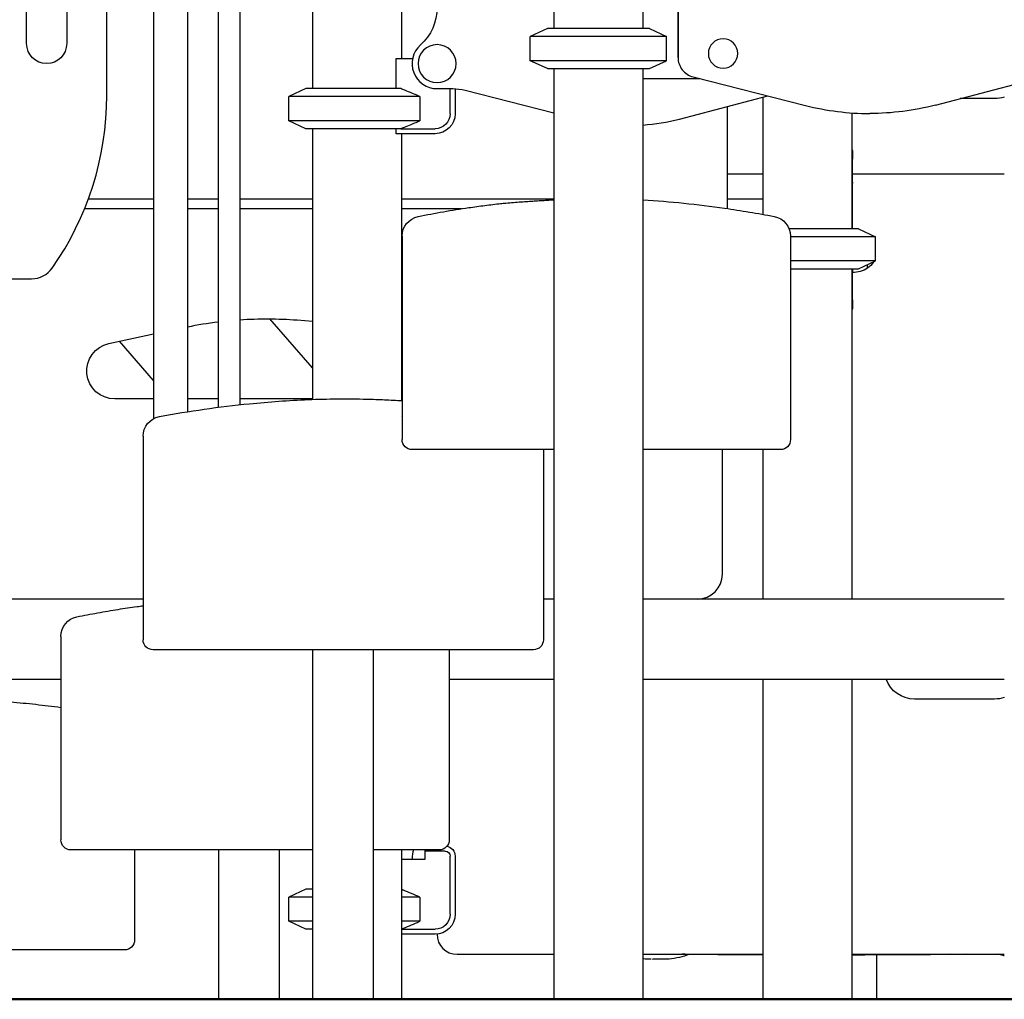
# Model space of a CAD drawing. Units: millimetres. Extents: x 0 to 59400, y 0 to 21000.
# Drawn here: x 38922 to 39906, y 3796 to 4775 of the extents above; entities that cross this region are included whole.
import ezdxf

# ---------------------------------------------------------------- set-up
doc = ezdxf.new("R2010")
doc.units = ezdxf.units.MM
doc.header["$LTSCALE"] = 15
doc.layers.add('P001', color=131, linetype='Continuous')
doc.layers.add('P_7THICK', color=7, linetype='Continuous', lineweight=50)

msp = doc.modelspace()

# ---------------------------------------------------------------- linework, layer by layer
at = {"layer": 'P001', "extrusion": (-5.93329e-13, 0, -1)}
for p, q in [((39120.76, 5026.48, 2447.84), (39120.76, 4387.29, 2447.84)), ((39214.89, 5035.45, 2447.84), (39214.89, 4705.65, 2447.84)), ((39303.89, 5035.45, 2447.84), (39303.89, 4735.85, 2447.84)), ((39142.46, 5023.65, 2447.84), (39142.46, 4389.84, 2447.84)), ((39009.39, 4698.76, 2447.84), (39009.39, 4986.7, 2447.84)), ((39056.11, 4940.65, 2447.84), (39056.11, 4375.87, 2447.84)), ((39090.11, 4940.65, 2447.84), (39090.11, 4382.88, 2447.84)), ((38929.39, 4750.65, 2447.84), (38929.39, 4910.65, 2447.84)), ((38969.39, 4910.65, 2447.84), (38969.39, 4750.65, 2447.84)), ((39456.05, 4865.65, 2447.84), (39456.05, 4765.65, 2447.84)), ((39545.05, 4865.65, 2447.84), (39545.05, 4765.65, 2447.84)), ((39580.1, 4811.1, 2447.84), (39580.1, 4736.85, 2447.84)), ((39580.1, 4736.85, 2447.84), (39580.1, 4811.1, 2447.84)), ((39449.55, 4765.65, 2447.84), (39432.55, 4757.72, 2447.84)), ((39551.55, 4765.65, 2447.84), (39568.55, 4757.72, 2447.84)), ((39432.55, 4733.58, 2447.84), (39432.55, 4757.72, 2447.84)), ((39568.55, 4733.58, 2447.84), (39568.55, 4757.72, 2447.84)), ((39837.34, 4689.25, 2447.84), (40068.54, 4749.64, 2447.84)), ((39298.39, 4735.85, 2447.84), (39314.94, 4735.85, 2447.84)), ((39298.39, 4705.65, 2447.84), (39298.39, 4735.85, 2447.84)), ((39449.55, 4725.65, 2447.84), (39432.55, 4733.58, 2447.84)), ((39551.55, 4725.65, 2447.84), (39568.55, 4733.58, 2447.84)), ((39580.1, 4736.85, 2447.84), (39580.1, 4736.85, 2447.84)), ((39456.05, 4725.65, 2447.84), (39456.05, 3795.65, 2447.84)), ((39545.05, 4725.65, 2447.84), (39545.05, 3795.65, 2447.84)), ((39545.05, 4715.65, 2447.84), (39602.29, 4715.65, 2447.84)), ((39595.16, 4717.47, 2447.84), (39707.44, 4688.86, 2447.84)), ((39208.39, 4705.65, 2447.84), (39191.39, 4697.72, 2447.84)), ((39339.4, 4705.65, 2447.84), (39355, 4705.65, 2447.84)), ((39352.39, 4680.65, 2447.84), (39352.39, 4705.65, 2447.84)), ((39357.39, 4705.59, 2447.84), (39357.39, 4680.65, 2447.84)), ((39367.34, 4704.1, 2447.84), (39456.05, 4681.5, 2447.84)), ((39191.39, 4673.58, 2447.84), (39191.39, 4697.72, 2447.84)), ((39322.23, 4697.72, 2447.84), (39322.23, 4673.58, 2447.84)), ((39581.48, 4675.31, 2447.84), (39669.95, 4698.41, 2447.84)), ((39664.89, 4697.09, 2447.84), (39664.89, 4580, 2447.84)), ((39896.37, 4695.65, 2447.84), (39861.83, 4695.65, 2447.84)), ((39629.39, 4585.84, 2447.84), (39629.39, 4687.82, 2447.84)), ((39208.39, 4665.65, 2447.84), (39191.39, 4673.58, 2447.84)), ((39753.89, 4681.42, 2447.84), (39753.89, 4565.65, 2447.84)), ((39771.63, 4680.81, 2447.84), (39771.63, 4680.81, 2447.84)), ((39214.89, 4665.65, 2447.84), (39214.89, 4395.08, 2447.84)), ((39298.39, 4661.08, 2447.84), (39298.39, 4665.65, 2447.84)), ((39303.27, 4665.65, 2447.84), (39337.39, 4665.65, 2447.84)), ((39337.39, 4660.65, 2447.84), (39298.63, 4660.65, 2447.84)), ((39303.89, 4660.65, 2447.84), (39303.89, 4393.93, 2447.84)), ((39754.39, 4611.19, 2447.84), (39754.39, 4635.27, 2447.84)), ((39629.39, 4620.65, 2447.84), (39664.89, 4620.65, 2447.84)), ((39754.39, 4620.65, 2447.84), (39906.05, 4620.65, 2447.84)), ((39754.39, 4565.65, 2447.84), (39754.39, 4611.1, 2447.84)), ((38991.12, 4595.65, 2447.84), (39056.11, 4595.65, 2447.84)), ((39090.11, 4595.65, 2447.84), (39120.76, 4595.65, 2447.84)), ((39142.46, 4595.65, 2447.84), (39214.89, 4595.65, 2447.84)), ((39303.89, 4595.65, 2447.84), (39456.05, 4595.65, 2447.84)), ((39629.39, 4595.65, 2447.84), (39664.89, 4595.65, 2447.84)), ((39056.11, 4585.65, 2447.84), (38987.25, 4585.65, 2447.84)), ((39120.76, 4585.65, 2447.84), (39090.11, 4585.65, 2447.84)), ((39214.89, 4585.65, 2447.84), (39142.46, 4585.65, 2447.84)), ((39363.87, 4585.65, 2447.84), (39303.89, 4585.65, 2447.84)), ((39364.06, 4585.65, 2447.84), (39364.05, 4585.65, 2447.84)), ((39760.39, 4565.65, 2447.84), (39777.39, 4557.72, 2447.84)), ((39304.48, 4558.28, 2447.84), (39304.48, 4354.95, 2447.84)), ((39692.46, 4558.28, 2447.84), (39692.46, 4354.95, 2447.84)), ((39777.39, 4533.58, 2447.84), (39777.39, 4557.72, 2447.84)), ((39753.89, 4525.65, 2447.84), (39753.89, 4195.65, 2447.84)), ((39760.39, 4525.65, 2447.84), (39777.39, 4533.58, 2447.84)), ((38914.39, 4515.65, 2447.84), (38934.39, 4515.65, 2447.84)), ((39754.39, 4494.68, 2447.84), (39754.39, 4523.28, 2447.84)), ((39214.89, 4426.54, 2447.84), (39172.37, 4475.64, 2447.84)), ((39199.5, 4474.52, 2447.84), (39214.89, 4473.35, 2447.84)), ((39303.89, 4466.64, 2447.84), (39304.48, 4466.59, 2447.84)), ((39011.57, 4451.04, 2447.84), (39056.11, 4460.51, 2447.84)), ((39056.11, 4413.88, 2447.84), (39022.01, 4453.26, 2447.84)), ((39304.48, 4422.06, 2447.84), (39303.89, 4422.74, 2447.84)), ((39056.11, 4395.65, 2447.84), (39017.39, 4395.65, 2447.84)), ((39120.76, 4395.65, 2447.84), (39090.11, 4395.65, 2447.84)), ((39214.89, 4395.65, 2447.84), (39142.46, 4395.65, 2447.84)), ((39304.48, 4395.65, 2447.84), (39303.89, 4395.65, 2447.84)), ((39303.89, 4377.94, 2447.84), (39303.89, 4377.94, 2447.84)), ((39045.64, 4358.28, 2447.84), (39045.64, 4154.95, 2447.84)), ((39445.64, 4344.95, 2447.84), (39445.64, 4154.95, 2447.84)), ((39624.39, 4220.65, 2447.84), (39624.39, 4344.95, 2447.84)), ((39664.89, 4344.95, 2447.84), (39664.89, 4195.65, 2447.84)), ((39045.64, 4195.65, 2447.84), (38836.32, 4195.65, 2447.84)), ((39456.05, 4195.65, 2447.84), (39445.64, 4195.65, 2447.84)), ((39906.05, 4195.65, 2447.84), (39545.05, 4195.65, 2447.84)), ((38963.59, 4158.28, 2447.84), (38963.59, 3954.95, 2447.84)), ((39215.39, 3795.65, 2447.84), (39215.39, 4144.95, 2447.84)), ((39275.89, 3795.65, 2447.84), (39275.89, 4144.95, 2447.84)), ((39351.57, 4144.95, 2447.84), (39351.57, 3954.95, 2447.84)), ((38913.14, 4115.65, 2447.84), (38963.59, 4115.65, 2447.84)), ((39351.57, 4115.65, 2447.84), (39456.05, 4115.65, 2447.84)), ((39545.05, 4115.65, 2447.84), (39906.05, 4115.65, 2447.84)), ((39664.89, 4115.65, 2447.84), (39664.89, 3795.65, 2447.84)), ((39753.89, 4115.65, 2447.84), (39753.89, 3795.65, 2447.84)), ((39896.34, 4095.65, 2447.84), (39816.34, 4095.65, 2447.84)), ((39037.21, 3944.95, 2447.84), (39037.21, 3854.95, 2447.84)), ((39121.32, 3795.65, 2447.84), (39121.32, 3944.95, 2447.84)), ((39181.82, 3795.65, 2447.84), (39181.82, 3944.95, 2447.84)), ((39214.89, 3944.95, 2447.84), (39214.89, 3795.65, 2447.84)), ((39303.89, 3944.95, 2447.84), (39303.89, 3795.65, 2447.84)), ((39327.39, 3943.85, 2447.84), (39327.39, 3944.95, 2447.84)), ((39303.89, 3935.85, 2447.84), (39327.39, 3935.85, 2447.84)), ((39314.39, 3936.5, 2447.84), (39314.39, 3935.85, 2447.84)), ((39347.39, 3943.85, 2447.84), (39327.39, 3943.85, 2447.84)), ((39327.39, 3935.85, 2447.84), (39327.39, 3943.85, 2447.84)), ((39352.39, 3880.65, 2447.84), (39352.39, 3938.85, 2447.84)), ((39357.39, 3938.85, 2447.84), (39357.39, 3880.65, 2447.84)), ((39208.39, 3905.65, 2447.84), (39191.39, 3897.72, 2447.84)), ((39191.39, 3873.58, 2447.84), (39191.39, 3897.72, 2447.84)), ((39322.23, 3897.72, 2447.84), (39322.23, 3873.58, 2447.84)), ((39208.39, 3865.65, 2447.84), (39191.39, 3873.58, 2447.84)), ((39303.89, 3865.65, 2447.84), (39337.39, 3865.65, 2447.84)), ((39337.39, 3860.65, 2447.84), (39303.89, 3860.65, 2447.84)), ((39339.39, 3860.75, 2447.84), (39339.39, 3860.65, 2447.84)), ((39359.33, 3840.65, 2447.84), (39456.05, 3840.65, 2447.84)), ((39545.05, 3840.65, 2447.84), (39664.89, 3840.65, 2447.84)), ((39753.89, 3840.65, 2447.84), (39906.05, 3840.65, 2447.84)), ((39778.67, 3840.03, 2447.84), (39778.67, 3840.03, 2447.84)), ((39778.67, 3795.65, 2447.84), (39778.67, 3839.98, 2447.84)), ((39718.17, 3795.65, 2447.84), (39718.17, 3795.65, 2447.84))]:
    msp.add_line(p, q, dxfattribs=at)
at = {"layer": 'P001'}
for p, q in [((39551.55, 4765.65, 2447.84), (39449.55, 4765.65, 2447.84)), ((39568.55, 4757.72, 2447.84), (39432.55, 4757.72, 2447.84)), ((39568.55, 4733.58, 2447.84), (39432.55, 4733.58, 2447.84)), ((39449.55, 4725.65, 2447.84), (39551.55, 4725.65, 2447.84)), ((39303.27, 4705.65, 2447.84), (39208.39, 4705.65, 2447.84)), ((39322.23, 4697.72, 2447.84), (39191.39, 4697.72, 2447.84)), ((39322.23, 4673.58, 2447.84), (39191.39, 4673.58, 2447.84)), ((39303.27, 4665.65, 2447.84), (39208.39, 4665.65, 2447.84)), ((39676.13, 4577.94, 2447.84), (39676.13, 4577.94, 2447.84)), ((39760.39, 4565.65, 2447.84), (39691.05, 4565.65, 2447.84)), ((39777.39, 4557.72, 2447.84), (39692.46, 4557.72, 2447.84)), ((39777.39, 4533.58, 2447.84), (39692.46, 4533.58, 2447.84)), ((39692.46, 4525.65, 2447.84), (39760.39, 4525.65, 2447.84)), ((39769.39, 4526.1, 2447.84), (39769.39, 4529.85, 2447.84)), ((39061.97, 4377.94, 2447.84), (39061.97, 4377.94, 2447.84)), ((39315.15, 4344.95, 2447.84), (39314.48, 4344.95, 2447.84)), ((39456.05, 4344.95, 2447.84), (39315.15, 4344.95, 2447.84)), ((39682.46, 4344.95, 2447.84), (39545.05, 4344.95, 2447.84)), ((39435.64, 4144.95, 2447.84), (39055.64, 4144.95, 2447.84)), ((38974.26, 3944.95, 2447.84), (38973.59, 3944.95, 2447.84)), ((39215.39, 3944.95, 2447.84), (38974.26, 3944.95, 2447.84)), ((39341.57, 3944.95, 2447.84), (39275.89, 3944.95, 2447.84)), ((39214.89, 3905.65, 2447.84), (39208.39, 3905.65, 2447.84)), ((39214.89, 3897.72, 2447.84), (39191.39, 3897.72, 2447.84)), ((39322.23, 3897.72, 2447.84), (39303.89, 3897.72, 2447.84)), ((39214.89, 3873.58, 2447.84), (39191.39, 3873.58, 2447.84)), ((39214.89, 3865.65, 2447.84), (39208.39, 3865.65, 2447.84)), ((39322.23, 3873.58, 2447.84), (39303.89, 3873.58, 2447.84)), ((39027.21, 3844.95, 2447.84), (38833.01, 3844.95, 2447.84)), ((38936.5, 3844.95, 2447.84), (38922.44, 3844.95, 2447.84)), ((39012.01, 3844.95, 2447.84), (38936.5, 3844.95, 2447.84)), ((39121.32, 3795.65, 2447.84), (39181.82, 3795.65, 2447.84)), ((39214.89, 3795.65, 2447.84), (39215.39, 3795.65, 2447.84)), ((39215.39, 3795.65, 2447.84), (39275.89, 3795.65, 2447.84)), ((39275.89, 3795.65, 2447.84), (39303.89, 3795.65, 2447.84)), ((39456.05, 3795.65, 2447.84), (39545.05, 3795.65, 2447.84)), ((39664.89, 3795.65, 2447.84), (39753.89, 3795.65, 2447.84)), ((39778.67, 3795.65, 2447.84), (39718.17, 3795.65, 2447.84))]:
    msp.add_line(p, q, dxfattribs=at)
at = {"layer": 'P001', "elevation": 2447.84}
for points in [[(39580.1, 4736.85, 0.16669), (39584.3, 4724.58, 0.16669), (39595.16, 4717.47)], [(39322.23, 4697.72, 0.001738), (39314.73, 4700.92, 0.002773), (39307.2, 4704.06, 0.000849), (39305.24, 4704.86, 0.000972), (39303.27, 4705.65)], [(39707.44, 4688.86, 0.031193), (39739.29, 4682.83, 0.031193), (39771.63, 4680.81)], [(39837.34, 4689.25, -0.031947), (39804.76, 4682.93, -0.031947), (39771.63, 4680.81)], [(39303.27, 4665.65, 0.003138), (39310.21, 4668.49, 0.00199), (39317.12, 4671.39, 0.000646), (39319.68, 4672.48, 0.000558), (39322.23, 4673.58)], [(39753.89, 4645.09, -0.052146), (39754.27, 4643.9, -0.050734), (39754.39, 4642.67, -0.000056), (39754.39, 4638.97, -0.000003), (39754.39, 4635.27)], [(39408.14, 4591.35, -0.005195), (39423.35, 4592.57, -0.001053), (39430.08, 4593.04, -0.000902), (39436.52, 4593.46, -0.001065), (39442.96, 4593.85, -0.00117), (39449.5, 4594.22, -0.00137), (39456.05, 4594.56)], [(39545.05, 4594.46, -0.011701), (39585.91, 4591.25, -0.010222), (39626.59, 4586.24, -0.006412), (39651.41, 4582.35, -0.003919), (39676.13, 4577.95)], [(39320.57, 4577.9, -0.005498), (39345.77, 4582.63, -0.00674), (39371.08, 4586.76, -0.004752), (39386.98, 4588.97, -0.006338), (39402.92, 4590.83, -0.001154), (39405.53, 4591.1, -0.001232), (39408.14, 4591.35)], [(39754.39, 4494.68, -0.000003), (39754.39, 4490.74, -0.00045), (39754.39, 4486.81, -0.051555), (39754.27, 4485.59, -0.051184), (39753.89, 4484.41)], [(39061.99, 4377.94, -0.010129), (39106.89, 4385.35, -0.011409), (39152.07, 4390.82, -0.013917), (39210.63, 4394.92, -0.016544), (39269.33, 4395.44, -0.005092), (39286.91, 4394.84, -0.004683), (39304.48, 4393.89)], [(38979.68, 4177.9, -0.004468), (39000.21, 4181.8, -0.005177), (39020.81, 4185.31, -0.002551), (39030.21, 4186.76, -0.002872), (39039.63, 4188.11, -0.000962), (39042.63, 4188.51, -0.001013), (39045.64, 4188.91)], [(38833.01, 4095.6, -0.012934), (38873.19, 4095.22, -0.011833), (38913.3, 4092.87, -0.006922), (38938.49, 4090.43, -0.006323), (38963.59, 4087.34)], [(39322.23, 3897.72, 0.001918), (39314.01, 3901.23, 0.00322), (39305.76, 3904.65, 0.000426), (39304.83, 3905.02, 0.000454), (39303.89, 3905.4)], [(39303.89, 3865.9, 0.003415), (39311.83, 3869.16, 0.002047), (39319.73, 3872.51, 0.000288), (39320.98, 3873.04, 0.000268), (39322.23, 3873.58)], [(39591.52, 3840.56, -0.032179), (39581.46, 3837.55, -0.034851), (39571.1, 3835.92, -0.010795), (39567.91, 3835.72, -0.010794), (39564.72, 3835.65)], [(39664.89, 3839.94, -0.000389), (39648.35, 3840.03, -0.000413), (39631.81, 3840.15, -0.000641), (39608.04, 3840.37, -0.000795), (39584.27, 3840.65)], [(39591.69, 3840.62, -0.000001), (39591.69, 3840.62, -0.000001), (39591.69, 3840.62)], [(39852.57, 3840.65, -0.001178), (39816.04, 3840.24, -0.000882), (39779.5, 3839.98, -0.000299), (39766.7, 3839.92, -0.000285), (39753.89, 3839.87)], [(39868.38, 3840.65, -0.002037), (39827.12, 3840.19, -0.001546), (39785.85, 3840.02)], [(39903.67, 3839.84, 0.012143), (39903.29, 3839.96, 0.005919), (39902.91, 3840.06, 0.007875), (39902.27, 3840.22, 0.005289), (39901.64, 3840.36, 0.005827), (39900.83, 3840.51, 0.004681), (39900.03, 3840.65)], [(39906.05, 3839.07, -0.003835), (39904.86, 3839.44, -0.003783), (39903.67, 3839.84)], [(39553.36, 3835.67, -0.007489), (39549.2, 3835.78, -0.008873), (39545.05, 3836.02)], [(39554.59, 3835.66, 0.000632), (39554.75, 3835.66, 0.000634), (39554.92, 3835.66)]]:
    msp.add_lwpolyline(points, format="xyb", dxfattribs=at)
for points in [[(39564.72, 3835.65), (39554.92, 3835.65)], [(39564.72, 3835.65), (39564.72, 3835.65)]]:
    msp.add_lwpolyline(points, dxfattribs=at)
at = {"layer": 'P001', "extrusion": (9.7009e-13, -2.40657e-15, -1)}
msp.add_circle((-39625.1, 4740.8, -2447.84), 14.7, dxfattribs=at)
at = {"layer": 'P001', "extrusion": (-5.93329e-13, 0, -1)}
msp.add_circle((-39339.39, 4730.65, -2447.84), 19, dxfattribs=at)
for centre, radius, start, end in [((-39289.4, 4786.55, -2447.84), 50, 179.99999, 228.18977), ((-38949.39, 4750.65, -2447.84), 20, 180, 0), ((-39355, 4655.65, -2447.84), 50, 90, 104.29313), ((-39896.37, 4725.65, -2447.84), 30, 251.17013, 270.00004), ((-39337.39, 4680.65, -2447.84), 15, 180, 270), ((-39337.39, 4680.65, -2447.84), 20, 180, 270), ((-39748.39, 4611.1, -2447.84), 6, 156.41518, 180), ((-39324.48, 4558.28, -2447.84), 20, 360, 78.72051), ((-39672.46, 4558.28, -2447.84), 20, 100.5838, 180), ((-39759.89, 4540.8, -2447.84), 17.5, 179.84935, 180.15065), ((-39753.91, 4551.8, -2447.84), 30, 238.91835, 269.0663), ((-39759.89, 4540.8, -2447.84), 17.5, 207.80563, 237.12165), ((-39169.39, 4075.65, -2447.84), 400, 86.13935, 94.31628), ((-39169.39, 4075.65, -2447.84), 400, 78.56798, 83.0167), ((-39017.39, 4423.65, -2447.84), 28, 270, 77.99846), ((-39065.64, 4358.28, -2447.84), 20, 360, 79.4162), ((-39314.48, 4354.95, -2447.84), 10, 270, 0), ((-39682.46, 4354.95, -2447.84), 10, 180, 270), ((-38983.59, 4158.28, -2447.84), 20, 360, 78.72051), ((-39055.64, 4154.95, -2447.84), 10, 270, 0), ((-39435.64, 4154.95, -2447.84), 10, 180, 270), ((-39816.34, 4125.65, -2447.84), 30, 269.99996, 340.52826), ((-39896.34, 4125.65, -2447.84), 30, 251.11145, 270.00004), ((-38973.59, 3954.95, -2447.84), 10, 270, 0), ((-39341.57, 3954.95, -2447.84), 10, 180, 270), ((-39347.39, 3938.85, -2447.84), 10, 101.24227, 180), ((-39347.39, 3938.85, -2447.84), 5, 90, 180), ((-39337.39, 3880.65, -2447.84), 15, 180, 270), ((-39337.39, 3880.65, -2447.84), 20, 180, 270), ((-39027.21, 3854.95, -2447.84), 10, 180, 270), ((-39012.01, 3854.95, -2447.84), 10, 269.82293, 270)]:
    msp.add_arc(centre, radius, start, end, dxfattribs=at)
at = {"layer": 'P001'}
for centre, radius, start, end in [((39339.4, 4730.65, 2447.84), 25, 131.81023, 270), ((38709.39, 4698.76, 2447.84), 300, 324.9032, 0), ((39530.93, 4868.81, 2447.84), 200, 274.04744, 284.63848), ((38934.39, 4540.65, 2447.84), 25, 270, 324.9032), ((39599.39, 4220.65, 2447.84), 25, 270, 0), ((39339.39, 3936.5, 2447.84), 25, 160.2338, 180), ((39359.39, 3860.65, 2447.84), 20, 180, 269.81449)]:
    msp.add_arc(centre, radius, start, end, dxfattribs=at)
msp.add_ellipse((39259.39, 4639.65, 2447.84), major_axis=(-21.22, 39.11), ratio=1, start_param=4.706703, end_param=4.717698, dxfattribs=at)
at = {"layer": 'P001', "extrusion": (0, 0, -1)}
msp.add_ellipse((39754.39, 4536.85, 2447.84), major_axis=(0, 14), ratio=0.000002, start_param=2.497891, end_param=2.892125, dxfattribs=at)
at = {"layer": 'P_7THICK', "extrusion": (0, 0, -1)}
msp.add_line((46808.58, 3795.65, 2447.84), (32144.95, 3795.65, 2447.84), dxfattribs=at)

doc.saveas('drawing.dxf')
